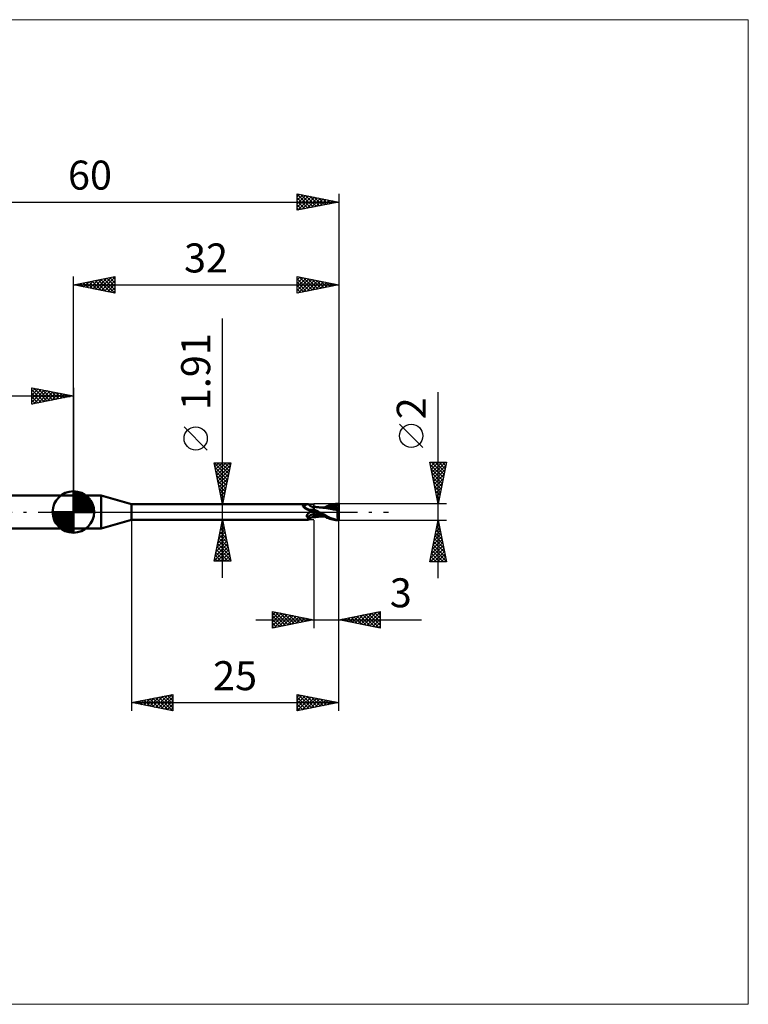
# Model space of a CAD drawing. Units: millimetres. Extents: x -66 to 81, y -59 to 59.
# Drawn here: x -6 to 81, y -59 to 59 of the extents above; entities that cross this region are included whole.
import ezdxf
from ezdxf.enums import TextEntityAlignment as Align

# ---------------------------------------------------------------- set-up
doc = ezdxf.new("R2010")
doc.units = ezdxf.units.MM
doc.header["$LTSCALE"] = 7
doc.linetypes.add('LONGDASH_DASH', pattern=[0.85, 0.4, -0.2, 0.05, -0.2])
for name, color, linetype in [('1', 4, 'CONTINUOUS'), ('2', 7, 'CONTINUOUS'), ('4', 2, 'LONGDASH_DASH'), ('CUT', 1, 'CONTINUOUS'), ('INFTOTAL', 9, 'CONTINUOUS'), ('NOCUT', 7, 'CONTINUOUS'), ('SK1', 4, 'CONTINUOUS'), ('SK2', 7, 'CONTINUOUS'), ('SK4', 2, 'LONGDASH_DASH')]:
    doc.layers.add(name, color=color, linetype=linetype)
doc.styles.get("Standard").update_dxf_attribs({"font": 'Monospac821 BT'})

msp = doc.modelspace()

# ---------------------------------------------------------------- linework, layer by layer
at = {"layer": '1', "color": 4, "linetype": 'CONTINUOUS', "lineweight": 50}
for p, q in [((0, 2), (3.36, 2)), ((0, -2), (0, 2)), ((7, 0.95), (3.36, 2)), ((3.36, -2), (3.36, 2)), ((7, 0.95), (28.31, 0.95)), ((7, -0.95), (7, 0.95)), ((27.69, 0.76), (27.7, 0.76)), ((27.69, 0.75), (27.69, 0.76)), ((27.69, 0.75), (27.69, 0.75)), ((27.69, 0.74), (27.69, 0.75)), ((27.69, 0.74), (27.69, 0.74)), ((27.69, 0.73), (27.69, 0.74)), ((27.69, 0.73), (27.69, 0.73)), ((27.69, 0.72), (27.69, 0.73)), ((27.69, 0.72), (27.69, 0.72)), ((27.69, 0.71), (27.69, 0.72)), ((27.69, 0.7), (27.69, 0.71)), ((27.7, 0.7), (27.69, 0.7)), ((27.7, 0.77), (27.71, 0.78)), ((27.7, 0.77), (27.7, 0.77)), ((27.7, 0.76), (27.7, 0.77)), ((27.7, 0.69), (27.7, 0.7)), ((27.71, 0.68), (27.7, 0.69)), ((27.71, 0.78), (27.72, 0.78)), ((27.71, 0.78), (27.71, 0.78)), ((27.71, 0.68), (27.71, 0.68)), ((27.71, 0.67), (27.71, 0.68)), ((27.72, 0.66), (27.71, 0.67)), ((27.72, 0.79), (27.73, 0.79)), ((27.72, 0.78), (27.72, 0.79)), ((27.72, 0.66), (27.72, 0.66)), ((27.73, 0.65), (27.72, 0.66)), ((27.73, 0.79), (27.74, 0.79)), ((27.73, 0.65), (27.73, 0.65)), ((27.77, 0.61), (27.73, 0.65)), ((27.74, 0.79), (27.75, 0.79)), ((27.74, 0.79), (27.74, 0.79)), ((27.75, 0.79), (27.76, 0.8)), ((27.76, 0.8), (27.77, 0.8)), ((27.77, 0.8), (27.81, 0.81)), ((27.81, 0.58), (27.77, 0.61)), ((27.81, 0.81), (27.85, 0.82)), ((27.85, 0.54), (27.81, 0.58)), ((27.85, 0.82), (27.89, 0.83)), ((27.89, 0.5), (27.85, 0.54)), ((27.89, 0.83), (27.93, 0.84)), ((27.93, 0.47), (27.89, 0.5)), ((27.93, 0.84), (27.97, 0.85)), ((27.98, 0.44), (27.93, 0.47)), ((27.97, 0.85), (28.01, 0.87)), ((28.02, 0.4), (27.98, 0.44)), ((28.01, 0.87), (28.04, 0.88)), ((28.07, 0.37), (28.02, 0.4)), ((28.04, 0.88), (28.08, 0.89)), ((28.12, 0.34), (28.07, 0.37)), ((28.08, 0.89), (28.11, 0.9)), ((28.11, 0.9), (28.14, 0.91)), ((28.17, 0.31), (28.12, 0.34)), ((28.14, 0.91), (28.17, 0.92)), ((28.17, 0.92), (28.2, 0.93)), ((28.22, 0.29), (28.17, 0.31)), ((28.2, 0.93), (28.23, 0.94)), ((28.28, 0.26), (28.22, 0.29)), ((28.23, 0.94), (28.25, 0.95)), ((28.25, 0.95), (28.27, 0.95)), ((28.27, 0.95), (28.29, 0.95)), ((28.33, 0.24), (28.28, 0.26)), ((28.29, 0.95), (28.31, 0.95)), ((28.32, 0.95), (28.31, 0.95)), ((28.33, 0.95), (28.32, 0.95)), ((28.34, 0.95), (28.33, 0.95)), ((28.39, 0.22), (28.33, 0.24)), ((28.35, 0.95), (28.34, 0.95)), ((28.35, 0.94), (28.35, 0.95)), ((28.36, 0.94), (28.35, 0.94)), ((28.39, 0.89), (28.36, 0.94)), ((28.42, 0.85), (28.39, 0.89)), ((28.44, 0.2), (28.39, 0.22)), ((28.46, 0.81), (28.42, 0.85)), ((28.47, 0.19), (28.44, 0.2)), ((28.5, 0.77), (28.46, 0.81)), ((28.51, 0.18), (28.47, 0.19)), ((28.54, 0.74), (28.5, 0.77)), ((28.54, 0.18), (28.51, 0.18)), ((28.58, 0.71), (28.54, 0.74)), ((28.57, 0.18), (28.54, 0.18)), ((28.55, -0.01), (28.58, 0)), ((28.6, 0.17), (28.57, 0.18)), ((28.63, 0.69), (28.58, 0.71)), ((28.58, 0), (28.59, 0)), ((28.58, 0), (28.58, 0)), ((28.58, 0), (28.58, 0)), ((28.58, 0), (28.58, 0)), ((28.58, 0), (28.58, 0)), ((28.59, 0), (28.64, 0.03)), ((28.59, 0), (28.59, 0)), ((28.6, 0.17), (28.63, 0.17)), ((28.67, 0.67), (28.63, 0.69)), ((28.63, 0.17), (28.66, 0.18)), ((28.64, 0.03), (28.7, 0.06)), ((28.66, 0.18), (28.68, 0.18)), ((28.72, 0.66), (28.67, 0.67)), ((28.68, 0.18), (28.71, 0.18)), ((28.7, 0.06), (28.76, 0.08)), ((28.71, 0.18), (28.73, 0.19)), ((28.75, 0.65), (28.72, 0.66)), ((28.73, 0.19), (28.76, 0.19)), ((28.79, 0.64), (28.75, 0.65)), ((28.76, 0.19), (28.78, 0.2)), ((28.76, 0.08), (28.82, 0.1)), ((28.78, 0.2), (28.8, 0.21)), ((28.81, 0.64), (28.79, 0.64)), ((28.8, 0.21), (28.82, 0.22)), ((28.86, 0.63), (28.81, 0.64)), ((28.82, 0.22), (28.84, 0.23)), ((28.82, 0.1), (28.88, 0.12)), ((28.84, 0.23), (28.85, 0.24)), ((28.85, 0.24), (28.87, 0.25)), ((28.86, 0.63), (28.91, 0.64)), ((28.87, 0.25), (28.88, 0.26)), ((28.88, 0.26), (28.89, 0.27)), ((28.88, 0.12), (28.94, 0.14)), ((28.89, 0.27), (28.9, 0.28)), ((28.9, 0.28), (28.91, 0.29)), ((28.91, 0.64), (28.95, 0.64)), ((28.91, 0.29), (28.93, 0.31)), ((28.93, 0.31), (28.94, 0.33)), ((28.94, 0.33), (28.95, 0.34)), ((28.94, 0.14), (29, 0.15)), ((28.95, 0.64), (29, 0.65)), ((28.95, 0.34), (28.96, 0.36)), ((28.96, 0.36), (28.98, 0.38)), ((28.98, 0.38), (28.99, 0.4)), ((28.99, 0.4), (29, 0.41)), ((29, -0.65), (29, 0.65)), ((29, 0.64), (29, 0.64)), ((29, 0.64), (29, 0.64)), ((29, 0.64), (29, 0.64)), ((29, 0.64), (29, 0.64)), ((29, 0.64), (29, 0.64)), ((29, 0.64), (29, 0.64)), ((29.05, 0.64), (29, 0.64)), ((29, 0.64), (29, 0.64)), ((29, 0.64), (29, 0.64)), ((29, 0.63), (29, 0.64)), ((29, 0.63), (29, 0.64)), ((29, 0.62), (29, 0.63)), ((29, 0.62), (29, 0.63)), ((29, 0.6), (29, 0.62)), ((29, 0.6), (29, 0.62)), ((29, 0.57), (29, 0.6)), ((29, 0.57), (29, 0.6)), ((29, 0.53), (29, 0.57)), ((29, 0.53), (29, 0.57)), ((29, 0.5), (29, 0.53)), ((29, 0.5), (29, 0.53)), ((29, 0.45), (29, 0.5)), ((29, 0.45), (29, 0.5)), ((29, 0.4), (29, 0.45)), ((29, 0.4), (29, 0.45)), ((29, 0.35), (29, 0.4)), ((29, 0.35), (29, 0.4)), ((29.09, 0.29), (29, 0.34)), ((29, 0.14), (29, 0.15)), ((29, 0.14), (29, 0.15)), ((29.04, 0.13), (29, 0.15)), ((29, 0.14), (29, 0.14)), ((29, 0.14), (29, 0.14)), ((29, 0.13), (29, 0.14)), ((29, 0.13), (29, 0.14)), ((29, 0.14), (29, 0.14)), ((29, 0.14), (29, 0.14)), ((29, 0.13), (29, 0.13)), ((29, 0.13), (29, 0.13)), ((29, 0.12), (29, 0.13)), ((29, 0.12), (29, 0.13)), ((29, 0.11), (29, 0.12)), ((29, 0.11), (29, 0.12)), ((29, 0.12), (29, 0.12)), ((29, 0.12), (29, 0.12)), ((29, 0.12), (29, 0.12)), ((29, 0.12), (29, 0.12)), ((29, 0.12), (29, 0.12)), ((29, 0.12), (29, 0.12)), ((29, 0.12), (29, 0.12)), ((29, 0.12), (29, 0.12)), ((29, 0.12), (29, 0.12)), ((29, 0.12), (29, 0.12)), ((29, 0.12), (29, 0.12)), ((29, 0.12), (29, 0.12)), ((29, 0.12), (29, 0.12)), ((29, 0.12), (29, 0.12)), ((29, 0.12), (29, 0.12)), ((29, 0.12), (29, 0.12)), ((29, 0.12), (29, 0.12)), ((29, 0.12), (29, 0.12)), ((29, 0.12), (29, 0.12)), ((29, 0.12), (29, 0.12)), ((29, 0.12), (29, 0.12)), ((29, 0.12), (29, 0.12)), ((29, 0.12), (29, 0.12)), ((29, 0.12), (29, 0.12)), ((29, 0.12), (29, 0.12)), ((29, 0.12), (29, 0.12)), ((29, 0.12), (29, 0.12)), ((29, 0.12), (29, 0.12)), ((29, 0.12), (29, 0.12)), ((29, 0.12), (29, 0.12)), ((29, 0.12), (29, 0.12)), ((29, 0.12), (29, 0.12)), ((29, 0.12), (29, 0.12)), ((29, 0.12), (29, 0.12)), ((29, 0.12), (29, 0.12)), ((29, 0.12), (29, 0.12)), ((29, 0.12), (29, 0.12)), ((29, 0.12), (29, 0.12)), ((29, 0.12), (29, 0.12)), ((29, 0.12), (29, 0.12)), ((29, 0.12), (29, 0.12)), ((29, 0.12), (29, 0.12)), ((29, 0.12), (29, 0.12)), ((29, 0.12), (29, 0.12)), ((29, 0.12), (29, 0.12)), ((29, 0.12), (29, 0.12)), ((29, 0.12), (29, 0.12)), ((29, 0.12), (29, 0.12)), ((29, 0.12), (29, 0.12)), ((29, 0.12), (29, 0.12)), ((29, 0.12), (29, 0.12)), ((29, 0.12), (29, 0.12)), ((29, 0.12), (29, 0.12)), ((29, 0.1), (29, 0.11)), ((29, 0.1), (29, 0.11)), ((29, 0.09), (29, 0.1)), ((29, 0.09), (29, 0.1)), ((29, 0.08), (29, 0.09)), ((29, 0.08), (29, 0.09)), ((29, 0.07), (29, 0.08)), ((29, 0.07), (29, 0.08)), ((29, 0.06), (29, 0.07)), ((29, 0.06), (29, 0.07)), ((29, 0.05), (29, 0.06)), ((29, 0.05), (29, 0.06)), ((29, 0.03), (29, 0.05)), ((29, 0.03), (29, 0.05)), ((29, 0.02), (29, 0.03)), ((29, 0.02), (29, 0.03)), ((29, 0), (29, 0.02)), ((29, 0), (29, 0.02)), ((29, -0.02), (29, 0)), ((29, -0.02), (29, 0)), ((29.07, 0.11), (29.04, 0.13)), ((29.09, 0.63), (29.05, 0.64)), ((29.11, 0.08), (29.07, 0.11)), ((29.13, 0.62), (29.09, 0.63)), ((29.17, 0.24), (29.09, 0.29)), ((29.15, 0.06), (29.11, 0.08)), ((29.18, 0.62), (29.13, 0.62)), ((29.18, 0.04), (29.15, 0.06)), ((29.26, 0.2), (29.17, 0.24)), ((29.25, 0.61), (29.18, 0.62)), ((29.22, 0.02), (29.18, 0.04)), ((29.26, 0), (29.22, 0.02)), ((29.29, 0.6), (29.25, 0.61)), ((29.35, 0.15), (29.26, 0.2)), ((29.26, 0), (29.26, 0)), ((29.34, 0.59), (29.29, 0.6)), ((29.38, 0.59), (29.34, 0.59)), ((29.44, 0.1), (29.35, 0.15)), ((29.42, 0.58), (29.38, 0.59)), ((29.5, 0.58), (29.42, 0.58)), ((29.53, 0.05), (29.44, 0.1)), ((29.54, 0.57), (29.5, 0.58)), ((29.62, 0), (29.53, 0.05)), ((29.59, 0.57), (29.54, 0.57)), ((29.63, 0.56), (29.59, 0.57)), ((29.91, -0.16), (29.62, 0)), ((29.68, 0.56), (29.63, 0.56)), ((29.74, 0.55), (29.68, 0.56)), ((29.79, 0.55), (29.74, 0.55)), ((29.84, 0.54), (29.79, 0.55)), ((29.88, 0.54), (29.84, 0.54)), ((29.93, 0.53), (29.88, 0.54)), ((29.99, 0.53), (29.93, 0.53)), ((30.04, 0.53), (29.99, 0.53)), ((30.08, 0.52), (30.04, 0.53)), ((30.13, 0.53), (30.04, 0.53)), ((30.13, 0.52), (30.08, 0.52)), ((30.22, 0.53), (30.13, 0.53)), ((30.18, 0.52), (30.13, 0.52)), ((30.39, 0.5), (30.18, 0.52)), ((30.27, 0.53), (30.22, 0.53)), ((30.26, 0.53), (30.45, 0.62)), ((30.27, 0.53), (30.31, 0.53)), ((30.31, 0.53), (30.39, 0.53)), ((30.39, 0.53), (30.47, 0.53)), ((30.57, 0.48), (30.39, 0.5)), ((30.45, 0.62), (30.62, 0.7)), ((30.47, 0.53), (30.52, 0.53)), ((30.49, 0.53), (30.67, 0.6)), ((30.52, 0.53), (30.56, 0.53)), ((30.56, 0.53), (30.64, 0.53)), ((30.76, 0.44), (30.57, 0.48)), ((30.62, 0.7), (30.79, 0.77)), ((30.64, 0.53), (30.71, 0.53)), ((30.67, 0.6), (30.85, 0.66)), ((30.77, 0.53), (30.71, 0.53)), ((31.03, 0.39), (30.76, 0.44)), ((30.82, 0.53), (30.77, 0.53)), ((30.79, 0.77), (30.96, 0.83)), ((30.95, 0.52), (30.82, 0.53)), ((30.85, 0.66), (31.04, 0.71)), ((31.07, 0.52), (30.95, 0.52)), ((30.96, 0.83), (31.14, 0.88)), ((31.38, 0.32), (31.03, 0.39)), ((31.04, 0.71), (31.22, 0.75)), ((31.2, 0.51), (31.07, 0.52)), ((31.14, 0.88), (31.31, 0.92)), ((31.33, 0.5), (31.2, 0.51)), ((31.22, 0.75), (31.4, 0.78)), ((31.31, 0.92), (31.48, 0.96)), ((31.45, 0.49), (31.33, 0.5)), ((31.89, 0.21), (31.38, 0.32)), ((31.4, 0.78), (31.58, 0.8)), ((31.58, 0.48), (31.45, 0.49)), ((31.48, 0.96), (31.66, 0.98)), ((31.57, 0.84), (31.56, 0.85)), ((31.79, 0.42), (31.56, 0.85)), ((31.59, 0.84), (31.56, 0.85)), ((31.57, 0.83), (31.57, 0.84)), ((31.57, 0.83), (31.57, 0.83)), ((31.57, 0.82), (31.57, 0.83)), ((31.58, 0.81), (31.57, 0.82)), ((31.57, 0.46), (31.58, 0.47)), ((31.57, 0.46), (31.57, 0.46)), ((31.57, 0.45), (31.57, 0.46)), ((31.57, 0.44), (31.57, 0.45)), ((31.57, 0.43), (31.57, 0.44)), ((31.57, 0.42), (31.57, 0.43)), ((31.62, 0.42), (31.57, 0.42)), ((31.58, 0.81), (31.58, 0.81)), ((31.58, 0.8), (31.58, 0.81)), ((31.59, 0.78), (31.58, 0.8)), ((31.58, 0.48), (31.58, 0.48)), ((31.58, 0.48), (31.58, 0.48)), ((31.58, 0.48), (31.58, 0.48)), ((31.58, 0.48), (31.58, 0.48)), ((31.58, 0.48), (31.58, 0.48)), ((31.58, 0.48), (31.58, 0.48)), ((31.59, 0.48), (31.58, 0.48)), ((31.58, 0.47), (31.58, 0.48)), ((31.62, 0.84), (31.59, 0.84)), ((31.6, 0.76), (31.59, 0.78)), ((31.59, 0.48), (31.6, 0.48)), ((31.61, 0.74), (31.6, 0.76)), ((31.6, 0.48), (31.61, 0.48)), ((31.61, 0.72), (31.61, 0.74)), ((31.62, 0.7), (31.61, 0.72)), ((31.61, 0.48), (31.62, 0.48)), ((31.64, 0.84), (31.62, 0.84)), ((31.62, 0.68), (31.62, 0.7)), ((31.63, 0.67), (31.62, 0.68)), ((31.62, 0.49), (31.63, 0.5)), ((31.62, 0.48), (31.62, 0.49)), ((31.67, 0.42), (31.62, 0.42)), ((31.63, 0.65), (31.63, 0.67)), ((31.64, 0.63), (31.63, 0.65)), ((31.63, 0.5), (31.64, 0.51)), ((31.63, 0.5), (31.63, 0.5)), ((31.67, 0.83), (31.64, 0.84)), ((31.64, 0.62), (31.64, 0.63)), ((31.64, 0.6), (31.64, 0.62)), ((31.64, 0.59), (31.64, 0.6)), ((31.65, 0.57), (31.64, 0.59)), ((31.64, 0.55), (31.65, 0.56)), ((31.64, 0.53), (31.64, 0.55)), ((31.64, 0.52), (31.64, 0.53)), ((31.64, 0.51), (31.64, 0.52)), ((31.65, 0.56), (31.65, 0.57)), ((31.66, 0.98), (31.83, 0.99)), ((31.7, 0.83), (31.67, 0.83)), ((31.72, 0.42), (31.67, 0.42)), ((31.73, 0.82), (31.7, 0.83)), ((31.77, 0.42), (31.72, 0.42)), ((31.75, 0.82), (31.73, 0.82)), ((31.79, 0.81), (31.75, 0.82)), ((31.75, 0.82), (31.79, 0.82)), ((31.83, 0.42), (31.77, 0.42)), ((31.79, 0.82), (31.83, 0.82)), ((31.82, 0.8), (31.79, 0.81)), ((31.86, 0.78), (31.82, 0.8)), ((31.83, 0.99), (32, 1)), ((31.83, 0.82), (31.88, 0.82)), ((31.88, 0.42), (31.83, 0.42)), ((31.85, 0), (31.86, 0.03)), ((31.89, 0.77), (31.86, 0.78)), ((31.86, 0.07), (31.87, 0.1)), ((31.86, 0.03), (31.86, 0.07)), ((31.87, 0.14), (31.88, 0.17)), ((31.87, 0.1), (31.87, 0.14)), ((31.88, 0.82), (31.92, 0.82)), ((31.94, 0.41), (31.88, 0.42)), ((31.88, 0.17), (31.89, 0.21)), ((31.93, 0.76), (31.89, 0.77)), ((31.89, 0.25), (31.9, 0.27)), ((31.89, 0.23), (31.89, 0.25)), ((31.89, 0.21), (31.89, 0.23)), ((31.9, 0.29), (31.91, 0.31)), ((31.9, 0.27), (31.9, 0.29)), ((31.91, 0.33), (31.92, 0.35)), ((31.91, 0.31), (31.91, 0.33)), ((31.92, 0.82), (31.96, 0.82)), ((31.92, 0.37), (31.93, 0.38)), ((31.92, 0.35), (31.92, 0.37)), ((31.96, 0.75), (31.93, 0.76)), ((31.93, 0.4), (31.94, 0.41)), ((31.93, 0.38), (31.93, 0.4)), ((32, 0.18), (31.94, 0.41)), ((31.96, 0.82), (32, 0.83)), ((32, 0.74), (31.96, 0.75)), ((32, 0.18), (32, 1)), ((32, -0.99), (32, 0.18)), ((3.36, -2), (7, -0.95)), ((7, -0.95), (28.31, -0.95)), ((28.15, -0.47), (28.16, -0.45)), ((28.15, -0.49), (28.15, -0.47)), ((28.15, -0.51), (28.15, -0.49)), ((28.16, -0.52), (28.15, -0.51)), ((28.16, -0.42), (28.17, -0.4)), ((28.16, -0.44), (28.16, -0.42)), ((28.16, -0.45), (28.16, -0.44)), ((28.16, -0.54), (28.16, -0.52)), ((28.16, -0.55), (28.16, -0.54)), ((28.17, -0.57), (28.16, -0.55)), ((28.17, -0.4), (28.18, -0.39)), ((28.18, -0.58), (28.17, -0.57)), ((28.18, -0.37), (28.19, -0.35)), ((28.18, -0.39), (28.18, -0.37)), ((28.19, -0.59), (28.18, -0.58)), ((28.19, -0.35), (28.2, -0.34)), ((28.2, -0.61), (28.19, -0.59)), ((28.2, -0.34), (28.21, -0.32)), ((28.21, -0.62), (28.2, -0.61)), ((28.21, -0.32), (28.22, -0.3)), ((28.23, -0.63), (28.21, -0.62)), ((28.22, -0.3), (28.23, -0.29)), ((28.23, -0.29), (28.25, -0.27)), ((28.24, -0.64), (28.23, -0.63)), ((28.26, -0.65), (28.24, -0.64)), ((28.25, -0.27), (28.26, -0.25)), ((28.26, -0.25), (28.27, -0.23)), ((28.27, -0.66), (28.26, -0.65)), ((28.27, -0.23), (28.29, -0.22)), ((28.29, -0.69), (28.27, -0.66)), ((28.29, -0.22), (28.31, -0.2)), ((28.3, -0.72), (28.29, -0.69)), ((28.32, -0.75), (28.3, -0.72)), ((28.31, -0.2), (28.32, -0.18)), ((28.31, -0.95), (28.32, -0.95)), ((28.32, -0.18), (28.34, -0.17)), ((28.33, -0.78), (28.32, -0.75)), ((28.32, -0.95), (28.33, -0.95)), ((28.34, -0.81), (28.33, -0.78)), ((28.33, -0.95), (28.34, -0.95)), ((28.34, -0.17), (28.36, -0.15)), ((28.35, -0.83), (28.34, -0.81)), ((28.34, -0.95), (28.35, -0.95)), ((28.36, -0.86), (28.35, -0.83)), ((28.35, -0.95), (28.35, -0.94)), ((28.35, -0.94), (28.36, -0.94)), ((28.36, -0.15), (28.38, -0.13)), ((28.36, -0.88), (28.36, -0.86)), ((28.36, -0.9), (28.36, -0.88)), ((28.36, -0.94), (28.39, -0.89)), ((28.36, -0.91), (28.36, -0.9)), ((28.36, -0.92), (28.36, -0.91)), ((28.36, -0.94), (28.36, -0.92)), ((28.38, -0.13), (28.4, -0.12)), ((28.39, -0.89), (28.42, -0.85)), ((28.4, -0.12), (28.42, -0.1)), ((28.42, -0.1), (28.44, -0.09)), ((28.42, -0.85), (28.46, -0.81)), ((28.44, -0.09), (28.46, -0.07)), ((28.46, -0.07), (28.48, -0.06)), ((28.46, -0.81), (28.5, -0.77)), ((28.48, -0.06), (28.51, -0.04)), ((28.5, -0.77), (28.54, -0.74)), ((28.51, -0.04), (28.53, -0.03)), ((28.53, -0.03), (28.55, -0.01)), ((28.54, -0.74), (28.58, -0.71)), ((28.58, -0.71), (28.63, -0.69)), ((28.63, -0.69), (28.67, -0.67)), ((28.67, -0.67), (28.72, -0.66)), ((28.72, -0.66), (28.75, -0.65)), ((28.75, -0.65), (28.79, -0.64)), ((28.79, -0.64), (28.81, -0.64)), ((28.81, -0.64), (28.86, -0.63)), ((28.91, -0.64), (28.86, -0.63)), ((28.95, -0.64), (28.91, -0.64)), ((29, -0.65), (28.95, -0.64)), ((29, -0.04), (29, -0.02)), ((29, -0.04), (29, -0.02)), ((29, -0.06), (29, -0.04)), ((29, -0.06), (29, -0.04)), ((29, -0.09), (29, -0.06)), ((29, -0.09), (29, -0.06)), ((29, -0.11), (29, -0.09)), ((29, -0.11), (29, -0.09)), ((29, -0.13), (29, -0.11)), ((29, -0.13), (29, -0.11)), ((29, -0.16), (29, -0.13)), ((29, -0.16), (29, -0.13)), ((29, -0.19), (29, -0.16)), ((29, -0.19), (29, -0.16)), ((29, -0.21), (29, -0.19)), ((29, -0.21), (29, -0.19)), ((29, -0.24), (29, -0.21)), ((29, -0.24), (29, -0.21)), ((29, -0.27), (29, -0.24)), ((29, -0.27), (29, -0.24)), ((29, -0.27), (29, -0.27)), ((29, -0.27), (29, -0.27)), ((29, -0.27), (29, -0.27)), ((29, -0.27), (29, -0.27)), ((29, -0.27), (29, -0.27)), ((29, -0.27), (29, -0.27)), ((29, -0.27), (29, -0.27)), ((29, -0.27), (29, -0.27)), ((29, -0.27), (29, -0.27)), ((29, -0.27), (29, -0.27)), ((29, -0.27), (29, -0.27)), ((29, -0.27), (29, -0.27)), ((29, -0.27), (29, -0.27)), ((29, -0.27), (29, -0.27)), ((29, -0.27), (29, -0.27)), ((29, -0.27), (29, -0.27)), ((29, -0.27), (29, -0.27)), ((29, -0.27), (29, -0.27)), ((29, -0.27), (29, -0.27)), ((29, -0.27), (29, -0.27)), ((29, -0.27), (29, -0.27)), ((29, -0.27), (29, -0.27)), ((29, -0.27), (29, -0.27)), ((29, -0.27), (29, -0.27)), ((29, -0.27), (29, -0.27)), ((29, -0.27), (29, -0.27)), ((29, -0.27), (29, -0.27)), ((29, -0.27), (29, -0.27)), ((29, -0.27), (29, -0.27)), ((29, -0.27), (29, -0.27)), ((29, -0.27), (29, -0.27)), ((29.2, -0.32), (29, -0.27)), ((29, -0.27), (29, -0.27)), ((29, -0.29), (29, -0.27)), ((29, -0.29), (29, -0.27)), ((29, -0.32), (29, -0.29)), ((29, -0.32), (29, -0.29)), ((29, -0.34), (29, -0.32)), ((29, -0.34), (29, -0.32)), ((29, -0.36), (29, -0.34)), ((29, -0.36), (29, -0.34)), ((29, -0.38), (29, -0.36)), ((29, -0.38), (29, -0.36)), ((29, -0.4), (29, -0.38)), ((29, -0.4), (29, -0.38)), ((29, -0.42), (29, -0.4)), ((29, -0.42), (29, -0.4)), ((29, -0.44), (29, -0.42)), ((29, -0.44), (29, -0.42)), ((29, -0.45), (29, -0.44)), ((29, -0.45), (29, -0.44)), ((29, -0.47), (29, -0.45)), ((29, -0.47), (29, -0.45)), ((29, -0.48), (29, -0.47)), ((29, -0.48), (29, -0.48)), ((29, -0.48), (29, -0.48)), ((29, -0.48), (29, -0.48)), ((29, -0.48), (29, -0.48)), ((29, -0.48), (29, -0.48)), ((29, -0.48), (29, -0.48)), ((29.19, -0.5), (29, -0.48)), ((29, -0.51), (29, -0.48)), ((29, -0.5), (29, -0.48)), ((29, -0.53), (29, -0.5)), ((29, -0.53), (29, -0.51)), ((29, -0.55), (29, -0.53)), ((29, -0.55), (29, -0.53)), ((29, -0.57), (29, -0.55)), ((29, -0.57), (29, -0.55)), ((29, -0.58), (29, -0.57)), ((29, -0.58), (29, -0.57)), ((29, -0.6), (29, -0.58)), ((29, -0.6), (29, -0.58)), ((29, -0.61), (29, -0.6)), ((29, -0.61), (29, -0.6)), ((29, -0.62), (29, -0.61)), ((29, -0.62), (29, -0.61)), ((29, -0.63), (29, -0.62)), ((29, -0.63), (29, -0.62)), ((29, -0.64), (29.09, -0.63)), ((29, -0.64), (29, -0.63)), ((29, -0.64), (29, -0.63)), ((29, -0.64), (29, -0.64)), ((29, -0.64), (29, -0.64)), ((29, -0.64), (29, -0.64)), ((29, -0.64), (29, -0.64)), ((29, -0.64), (29, -0.64)), ((29, -0.64), (29, -0.64)), ((29, -0.64), (29, -0.64)), ((29, -0.64), (29, -0.64)), ((29, -0.64), (29, -0.64)), ((29, -0.64), (29, -0.64)), ((29.09, -0.63), (29.18, -0.62)), ((29.18, -0.62), (29.25, -0.61)), ((29.36, -0.52), (29.19, -0.5)), ((29.4, -0.36), (29.2, -0.32)), ((29.25, -0.61), (29.29, -0.6)), ((29.26, 0), (29.26, 0)), ((29.26, 0), (29.26, 0)), ((29.27, 0), (29.26, 0)), ((29.27, -0.01), (29.27, 0)), ((29.27, -0.01), (29.27, -0.01)), ((29.5, -0.13), (29.27, -0.01)), ((29.29, -0.6), (29.34, -0.59)), ((29.34, -0.59), (29.38, -0.59)), ((29.52, -0.52), (29.36, -0.52)), ((29.38, -0.59), (29.43, -0.58)), ((29.59, -0.4), (29.4, -0.36)), ((29.43, -0.58), (29.5, -0.57)), ((29.73, -0.25), (29.5, -0.13)), ((29.5, -0.57), (29.55, -0.57)), ((29.65, -0.53), (29.52, -0.52)), ((29.55, -0.57), (29.59, -0.56)), ((29.79, -0.43), (29.59, -0.4)), ((29.59, -0.56), (29.64, -0.56)), ((29.64, -0.56), (29.69, -0.55)), ((29.76, -0.53), (29.65, -0.53)), ((29.69, -0.55), (29.75, -0.55)), ((29.96, -0.38), (29.73, -0.25)), ((29.75, -0.55), (29.8, -0.54)), ((29.84, -0.53), (29.76, -0.53)), ((29.98, -0.46), (29.79, -0.43)), ((29.8, -0.54), (29.85, -0.54)), ((29.84, -0.53), (29.91, -0.53)), ((29.85, -0.54), (29.9, -0.54)), ((29.9, -0.54), (29.95, -0.53)), ((30.19, -0.31), (29.91, -0.16)), ((29.91, -0.53), (29.98, -0.53)), ((29.95, -0.53), (30, -0.53)), ((30.19, -0.49), (29.96, -0.38)), ((30.18, -0.49), (29.98, -0.46)), ((29.98, -0.53), (30.05, -0.53)), ((30, -0.53), (30.05, -0.53)), ((30.05, -0.53), (30.13, -0.53)), ((30.13, -0.53), (30.22, -0.53)), ((30.4, -0.43), (30.19, -0.31)), ((30.4, -0.6), (30.19, -0.49)), ((30.22, -0.53), (30.27, -0.53)), ((30.56, -0.52), (30.4, -0.43)), ((30.58, -0.69), (30.4, -0.6)), ((30.68, -0.58), (30.56, -0.52)), ((30.75, -0.76), (30.58, -0.69)), ((30.81, -0.64), (30.68, -0.58)), ((30.93, -0.82), (30.75, -0.76)), ((30.93, -0.69), (30.81, -0.64)), ((31.06, -0.75), (30.93, -0.69)), ((31.11, -0.88), (30.93, -0.82)), ((31.19, -0.79), (31.06, -0.75)), ((31.29, -0.92), (31.11, -0.88)), ((31.32, -0.83), (31.19, -0.79)), ((31.47, -0.95), (31.29, -0.92)), ((31.45, -0.87), (31.32, -0.83)), ((31.58, -0.9), (31.45, -0.87)), ((31.65, -0.98), (31.47, -0.95)), ((31.71, -0.93), (31.58, -0.9)), ((31.82, -0.99), (31.65, -0.98)), ((31.84, -0.95), (31.71, -0.93)), ((32, -1), (31.82, -0.99)), ((31.84, -0.12), (31.85, -0.08)), ((31.84, -0.15), (31.84, -0.12)), ((31.84, -0.19), (31.84, -0.15)), ((31.84, -0.23), (31.84, -0.19)), ((31.84, -0.27), (31.84, -0.23)), ((31.84, -0.31), (31.84, -0.27)), ((31.84, -0.35), (31.84, -0.31)), ((31.84, -0.39), (31.84, -0.35)), ((31.84, -0.43), (31.84, -0.39)), ((31.85, -0.47), (31.84, -0.43)), ((31.97, -0.97), (31.84, -0.95)), ((31.85, -0.04), (31.85, 0)), ((31.85, -0.08), (31.85, -0.04)), ((31.85, -0.5), (31.85, -0.47)), ((31.85, -0.54), (31.85, -0.5)), ((31.86, -0.58), (31.85, -0.54)), ((31.86, -0.61), (31.86, -0.58)), ((31.87, -0.65), (31.86, -0.61)), ((31.87, -0.68), (31.87, -0.65)), ((31.88, -0.71), (31.87, -0.68)), ((31.89, -0.75), (31.88, -0.71)), ((31.9, -0.78), (31.89, -0.75)), ((31.9, -0.81), (31.9, -0.78)), ((31.91, -0.83), (31.9, -0.81)), ((31.92, -0.86), (31.91, -0.83)), ((31.93, -0.89), (31.92, -0.86)), ((31.94, -0.91), (31.93, -0.89)), ((31.95, -0.93), (31.94, -0.91)), ((31.96, -0.95), (31.95, -0.93)), ((31.97, -0.97), (31.96, -0.95)), ((32, -1), (32, -0.99)), ((0, -2), (3.36, -2))]:
    msp.add_line(p, q, dxfattribs=at)
for centre, major_axis, ratio, start_param, end_param in [((28.62, 1.28), (-0.14, 1.02), 0.940975, 1.930641, 3.30456), ((29.17, -1.36), (0.2, 1.49), 0.940975, 0.261445, 0.564503), ((29.06, -1.34), (0.15, 1.08), 0.940975, 0.201041, 1.016599), ((32.04, 0), (0, 1), 0.32492, 2.912967, 3.005022)]:
    msp.add_ellipse(centre, major_axis=major_axis, ratio=ratio, start_param=start_param, end_param=end_param, dxfattribs=at)
at = {"layer": '2', "color": 7, "linetype": 'CONTINUOUS', "lineweight": 25}
for p, q in [((0, 2), (0, 28.4)), ((0, 27.4), (5, 28.4)), ((0, 27.4), (32, 27.4)), ((5, 26.4), (0, 27.4)), ((0.15, 27.43), (0.22, 27.36)), ((0.21, 27.36), (0.31, 27.46)), ((0.5, 27.5), (0.75, 27.25)), ((0.56, 27.29), (0.84, 27.57)), ((0.85, 27.57), (1.28, 27.14)), ((0.91, 27.22), (1.37, 27.67)), ((1.21, 27.64), (1.81, 27.04)), ((1.27, 27.15), (1.9, 27.78)), ((1.56, 27.71), (2.34, 26.93)), ((1.62, 27.08), (2.43, 27.89)), ((1.92, 27.78), (2.87, 26.83)), ((1.97, 27.01), (2.96, 27.99)), ((2.27, 27.85), (3.4, 26.72)), ((2.33, 26.93), (3.49, 28.1)), ((2.62, 27.92), (3.93, 26.61)), ((2.68, 26.86), (4.02, 28.2)), ((2.98, 28), (4.46, 26.51)), ((3.03, 26.79), (4.55, 28.31)), ((3.33, 28.07), (4.99, 26.4)), ((3.39, 26.72), (5, 28.33)), ((3.68, 28.14), (5, 26.82)), ((3.74, 26.65), (5, 27.91)), ((4.04, 28.21), (5, 27.24)), ((4.1, 26.58), (5, 27.49)), ((4.39, 28.28), (5, 27.67)), ((4.74, 28.35), (5, 28.09)), ((5, 28.4), (5, 26.4)), ((27, 26.4), (27, 28.4)), ((27, 28.4), (32, 27.4)), ((27, 28), (27.33, 28.33)), ((27, 27.57), (27.69, 28.26)), ((27, 27.15), (28.04, 28.19)), ((27, 28.15), (28.46, 26.69)), ((27, 26.73), (28.39, 28.12)), ((27, 27.73), (28.11, 26.62)), ((32, 27.4), (27, 26.4)), ((27.12, 26.42), (28.75, 28.05)), ((27.22, 28.36), (28.82, 26.76)), ((27.65, 26.53), (29.1, 27.98)), ((27.75, 28.25), (29.17, 26.83)), ((28.18, 26.64), (29.46, 27.91)), ((28.28, 28.14), (29.52, 26.9)), ((28.71, 26.74), (29.81, 27.84)), ((28.81, 28.04), (29.88, 26.98)), ((29.24, 26.85), (30.16, 27.77)), ((29.34, 27.93), (30.23, 27.05)), ((29.77, 26.95), (30.52, 27.7)), ((29.87, 27.83), (30.58, 27.12)), ((30.3, 27.06), (30.87, 27.63)), ((30.41, 27.72), (30.94, 27.19)), ((30.83, 27.17), (31.22, 27.56)), ((30.94, 27.61), (31.29, 27.26)), ((31.37, 27.27), (31.58, 27.48)), ((31.47, 27.51), (31.64, 27.33)), ((31.9, 27.38), (31.93, 27.41)), ((32, 28.4), (32, 1)), ((32, 27.4), (32, 27.4)), ((4.45, 26.51), (5, 27.06)), ((4.8, 26.44), (5, 26.64)), ((27, 27.31), (27.75, 26.55)), ((27, 26.88), (27.4, 26.48)), ((27, 26.46), (27.05, 26.41)), ((18, -7.95), (18, 23.35)), ((44, -8), (44, 14.47)), ((16.15, 7.48), (13.35, 10.28)), ((42.15, 7.79), (39.35, 10.59)), ((18, 0.95), (17, 5.95)), ((17, 5.95), (19, 5.95)), ((17.02, 5.86), (17.12, 5.95)), ((17.09, 5.5), (17.54, 5.95)), ((17.16, 5.15), (17.97, 5.95)), ((17.23, 4.8), (18.39, 5.95)), ((17.3, 4.44), (18.82, 5.95)), ((17.38, 5.95), (18.73, 4.6)), ((17.8, 5.95), (18.8, 4.96)), ((19, 5.95), (18, 0.95)), ((18.23, 5.95), (18.87, 5.31)), ((18.65, 5.95), (18.94, 5.67)), ((44, 1), (43, 6)), ((43, 6), (45, 6)), ((43.03, 5.84), (43.19, 6)), ((43.1, 5.49), (43.62, 6)), ((43.17, 5.13), (44.04, 6)), ((43.21, 6), (44.7, 4.51)), ((43.24, 4.78), (44.47, 6)), ((43.31, 4.43), (44.89, 6)), ((43.64, 6), (44.77, 4.87)), ((45, 6), (44, 1)), ((44.06, 6), (44.84, 5.22)), ((44.49, 6), (44.91, 5.57)), ((44.91, 6), (44.99, 5.93)), ((17.01, 5.9), (18.66, 4.25)), ((17.12, 5.37), (18.59, 3.9)), ((17.22, 4.84), (18.52, 3.54)), ((17.37, 4.09), (18.94, 5.66)), ((17.44, 3.74), (18.83, 5.13)), ((43.05, 5.74), (44.63, 4.16)), ((43.16, 5.21), (44.56, 3.81)), ((43.39, 4.07), (44.92, 5.61)), ((43.46, 3.72), (44.82, 5.08)), ((17.33, 4.31), (18.45, 3.19)), ((17.44, 3.78), (18.38, 2.84)), ((17.51, 3.38), (18.73, 4.6)), ((17.59, 3.03), (18.62, 4.06)), ((43.26, 4.68), (44.49, 3.45)), ((43.37, 4.15), (44.42, 3.1)), ((43.48, 3.62), (44.35, 2.74)), ((43.53, 3.36), (44.71, 4.55)), ((43.6, 3.01), (44.6, 4.02)), ((17.54, 3.25), (18.31, 2.48)), ((17.65, 2.72), (18.23, 2.13)), ((17.66, 2.67), (18.52, 3.53)), ((17.73, 2.32), (18.41, 3)), ((17.8, 1.97), (18.3, 2.47)), ((43.58, 3.09), (44.28, 2.39)), ((43.67, 2.66), (44.5, 3.49)), ((43.69, 2.56), (44.21, 2.04)), ((43.74, 2.3), (44.39, 2.96)), ((43.81, 1.95), (44.29, 2.43)), ((17.75, 2.19), (18.16, 1.78)), ((17.86, 1.66), (18.09, 1.42)), ((17.87, 1.61), (18.2, 1.94)), ((17.94, 1.26), (18.09, 1.41)), ((43.79, 2.03), (44.14, 1.68)), ((43.88, 1.6), (44.18, 1.89)), ((43.9, 1.5), (44.07, 1.33)), ((43.95, 1.24), (44.07, 1.36)), ((17, 0.95), (29, 0.95)), ((17.97, 1.13), (18.02, 1.07)), ((45, 1), (32, 1)), ((7, -0.95), (7, -24)), ((29, -0.95), (17, -0.95)), ((17, -5.95), (18, -0.95)), ((17.98, -1.07), (18.01, -1.03)), ((17.99, -1.02), (18.02, -1.05)), ((18, -0.95), (19, -5.95)), ((29, -1), (29, -14)), ((32, -1), (45, -1)), ((32, -14), (32, -1)), ((32, -24), (32, -1)), ((43, -6), (44, -1)), ((43.98, -1.12), (44.04, -1.19)), ((44, -1), (45, -6)), ((17.66, -2.66), (18.23, -2.09)), ((17.77, -2.13), (18.16, -1.74)), ((17.78, -2.08), (18.34, -2.64)), ((17.85, -1.72), (18.23, -2.11)), ((17.87, -1.6), (18.09, -1.38)), ((17.92, -1.37), (18.12, -1.58)), ((43.62, -2.91), (44.25, -2.27)), ((43.72, -2.38), (44.18, -1.92)), ((43.76, -2.19), (44.36, -2.78)), ((43.83, -1.85), (44.11, -1.56)), ((43.83, -1.83), (44.25, -2.25)), ((43.9, -1.48), (44.14, -1.72)), ((43.94, -1.32), (44.04, -1.21)), ((17.24, -4.78), (18.51, -3.5)), ((17.34, -4.25), (18.44, -3.15)), ((17.45, -3.72), (18.37, -2.8)), ((17.49, -3.49), (18.76, -4.76)), ((17.55, -3.19), (18.3, -2.44)), ((17.56, -3.14), (18.66, -4.23)), ((17.63, -2.78), (18.55, -3.7)), ((17.7, -2.43), (18.44, -3.17)), ((43.3, -4.5), (44.47, -3.33)), ((43.41, -3.97), (44.4, -2.98)), ((43.51, -3.44), (44.33, -2.63)), ((43.55, -3.25), (44.67, -4.37)), ((43.62, -2.89), (44.57, -3.84)), ((43.69, -2.54), (44.46, -3.31)), ((17.02, -5.84), (18.65, -4.21)), ((17.13, -5.31), (18.58, -3.86)), ((17.28, -4.55), (18.68, -5.95)), ((17.33, -5.95), (18.72, -4.56)), ((17.35, -4.2), (18.97, -5.82)), ((17.42, -3.85), (18.87, -5.29)), ((43.07, -6), (44.68, -4.39)), ((43.09, -5.56), (44.61, -4.04)), ((43.19, -5.03), (44.54, -3.69)), ((43.27, -4.66), (44.61, -6)), ((43.34, -4.31), (44.99, -5.96)), ((43.41, -3.95), (44.89, -5.43)), ((43.48, -3.6), (44.78, -4.9)), ((43.5, -6), (44.75, -4.75)), ((17.07, -5.61), (17.41, -5.95)), ((17.14, -5.26), (17.83, -5.95)), ((17.21, -4.91), (18.26, -5.95)), ((17.76, -5.95), (18.79, -4.92)), ((18.18, -5.95), (18.86, -5.27)), ((18.6, -5.95), (18.93, -5.62)), ((43.06, -5.72), (43.34, -6)), ((43.13, -5.37), (43.76, -6)), ((43.2, -5.01), (44.18, -6)), ((43.92, -6), (44.82, -5.1)), ((44.34, -6), (44.89, -5.45)), ((44.77, -6), (44.96, -5.81)), ((19, -5.95), (17, -5.95)), ((45, -6), (43, -6)), ((22, -13), (41.98, -13)), ((24, -14), (24, -12)), ((24, -12), (29, -13)), ((24, -12.04), (24.03, -12.01)), ((24, -12.47), (24.39, -12.08)), ((24, -12.12), (25.57, -13.69)), ((24, -12.89), (24.74, -12.15)), ((24, -13.31), (25.1, -12.22)), ((24, -13.74), (25.45, -12.29)), ((24, -12.54), (25.21, -13.76)), ((24, -12.97), (24.86, -13.83)), ((29, -13), (24, -14)), ((24.2, -13.96), (25.8, -12.36)), ((24.38, -12.08), (25.92, -13.62)), ((24.73, -13.85), (26.16, -12.43)), ((24.91, -12.18), (26.27, -13.55)), ((25.26, -13.75), (26.51, -12.5)), ((25.44, -12.29), (26.63, -13.47)), ((25.79, -13.64), (26.86, -12.57)), ((25.97, -12.39), (26.98, -13.4)), ((26.32, -13.54), (27.22, -12.64)), ((26.5, -12.5), (27.33, -13.33)), ((26.86, -13.43), (27.57, -12.71)), ((27.03, -12.61), (27.69, -13.26)), ((27.39, -13.32), (27.92, -12.78)), ((27.56, -12.71), (28.04, -13.19)), ((27.92, -13.22), (28.28, -12.86)), ((28.09, -12.82), (28.39, -13.12)), ((28.45, -13.11), (28.63, -12.93)), ((28.62, -12.92), (28.75, -13.05)), ((28.98, -13), (28.98, -13)), ((32, -13), (37, -12)), ((37, -14), (32, -13)), ((32.08, -12.98), (32.11, -13.02)), ((32.21, -13.04), (32.32, -12.94)), ((32.43, -12.91), (32.65, -13.13)), ((32.56, -13.11), (32.85, -12.83)), ((32.78, -12.84), (33.18, -13.24)), ((32.92, -13.18), (33.38, -12.72)), ((33.14, -12.77), (33.71, -13.34)), ((33.27, -13.25), (33.91, -12.62)), ((33.49, -12.7), (34.24, -13.45)), ((33.63, -13.33), (34.44, -12.51)), ((33.84, -12.63), (34.77, -13.55)), ((33.98, -13.4), (34.97, -12.41)), ((34.2, -12.56), (35.3, -13.66)), ((34.33, -13.47), (35.5, -12.3)), ((34.55, -12.49), (35.83, -13.77)), ((34.69, -13.54), (36.03, -12.19)), ((34.9, -12.42), (36.36, -13.87)), ((35.04, -13.61), (36.56, -12.09)), ((35.26, -12.35), (36.89, -13.98)), ((35.39, -13.68), (37, -12.07)), ((35.61, -12.28), (37, -13.67)), ((35.75, -13.75), (37, -12.5)), ((35.97, -12.21), (37, -13.24)), ((36.1, -13.82), (37, -12.92)), ((36.32, -12.14), (37, -12.82)), ((36.67, -12.07), (37, -12.39)), ((37, -12), (37, -14)), ((24, -13.39), (24.51, -13.9)), ((24, -13.82), (24.15, -13.97)), ((36.45, -13.89), (37, -13.34)), ((36.81, -13.96), (37, -13.77)), ((7, -23), (12, -22)), ((8.5, -23.3), (9.25, -22.55)), ((8.85, -23.37), (9.78, -22.44)), ((9.21, -23.44), (10.31, -22.34)), ((9.24, -22.55), (10.36, -23.67)), ((9.56, -23.51), (10.84, -22.23)), ((9.59, -22.48), (10.89, -23.78)), ((9.91, -23.58), (11.37, -22.13)), ((9.94, -22.41), (11.42, -23.88)), ((10.27, -23.65), (11.9, -22.02)), ((10.3, -22.34), (11.95, -23.99)), ((10.62, -23.72), (12, -22.35)), ((10.65, -22.27), (12, -23.62)), ((11, -22.2), (12, -23.19)), ((11.36, -22.13), (12, -22.77)), ((11.71, -22.06), (12, -22.35)), ((12, -22), (12, -24)), ((27, -24), (27, -22)), ((27, -22), (32, -23)), ((27, -22.31), (27.26, -22.05)), ((27, -22.74), (27.61, -22.12)), ((27, -23.16), (27.97, -22.19)), ((27, -23.59), (28.32, -22.26)), ((27, -22.33), (28.39, -23.72)), ((27.01, -24), (28.68, -22.34)), ((27.11, -22.02), (28.74, -23.65)), ((27.54, -23.89), (29.03, -22.41)), ((27.64, -22.13), (29.1, -23.58)), ((28.07, -23.79), (29.38, -22.48)), ((28.17, -22.23), (29.45, -23.51)), ((28.6, -23.68), (29.74, -22.55)), ((28.7, -22.34), (29.8, -23.44)), ((29.24, -22.45), (30.16, -23.37)), ((29.77, -22.55), (30.51, -23.3)), ((7, -23), (32, -23)), ((12, -24), (7, -23)), ((7.09, -23.02), (7.13, -22.97)), ((7.12, -22.98), (7.17, -23.03)), ((7.44, -23.09), (7.66, -22.87)), ((7.47, -22.91), (7.7, -23.14)), ((7.79, -23.16), (8.19, -22.76)), ((7.82, -22.84), (8.23, -23.25)), ((8.15, -23.23), (8.72, -22.66)), ((8.18, -22.76), (8.76, -23.35)), ((8.53, -22.69), (9.29, -23.46)), ((8.88, -22.62), (9.83, -23.57)), ((10.97, -23.79), (12, -22.77)), ((11.33, -23.87), (12, -23.19)), ((11.68, -23.94), (12, -23.62)), ((27, -22.76), (28.04, -23.79)), ((32, -23), (27, -24)), ((27, -23.18), (27.68, -23.86)), ((27, -23.61), (27.33, -23.93)), ((29.13, -23.57), (30.09, -22.62)), ((29.66, -23.47), (30.44, -22.69)), ((30.2, -23.36), (30.8, -22.76)), ((30.3, -22.66), (30.86, -23.23)), ((30.73, -23.25), (31.15, -22.83)), ((30.83, -22.77), (31.22, -23.16)), ((31.26, -23.15), (31.5, -22.9)), ((31.36, -22.87), (31.57, -23.09)), ((31.79, -23.04), (31.86, -22.97)), ((31.89, -22.98), (31.92, -23.02))]:
    msp.add_line(p, q, dxfattribs=at)
for centre in [(14.75, 8.88), (40.75, 9.19)]:
    msp.add_circle(centre, 1.4, dxfattribs=at)
at = {"layer": '4', "color": 2, "linetype": 'LONGDASH_DASH', "lineweight": 25}
msp.add_line((0, 0), (32, 0), dxfattribs=at)
at = {"layer": 'CUT', "color": 1, "linetype": 'CONTINUOUS', "lineweight": 25}
for p, q in [((32, 1), (29, 1)), ((29, 1), (29, 0.99)), ((29, 0.99), (29.01, 0)), ((29.01, 0), (32, 0)), ((32, 0), (32, 1))]:
    msp.add_line(p, q, dxfattribs=at)
at = {"layer": 'INFTOTAL', "color": 9, "linetype": 'CONTINUOUS', "lineweight": 18}
for p, q in [((81.4, 59.4), (-66, 59.4)), ((81.4, -59.4), (81.4, 59.4)), ((-66, -59.4), (81.4, -59.4))]:
    msp.add_line(p, q, dxfattribs=at)
at = {"layer": 'NOCUT', "color": 7, "linetype": 'CONTINUOUS', "lineweight": 25}
for p, q in [((3.36, 2), (0, 2)), ((0, 2), (0, 0)), ((7, 0.95), (3.36, 2)), ((0, 0), (29.01, 0)), ((29, 0.95), (7, 0.95)), ((29.01, 0), (29, 0.99)), ((29, 0.99), (29, 0.95))]:
    msp.add_line(p, q, dxfattribs=at)
at = {"layer": 'SK1', "color": 4, "linetype": 'CONTINUOUS', "lineweight": 50}
for p, q in [((0, 0), (0, 2.5)), ((0, 2.44), (0.06, 2.5)), ((0, 2.08), (0.39, 2.47)), ((0, 2.44), (2.44, 0)), ((0, 1.73), (0.68, 2.41)), ((0.31, 2.48), (2.48, 0.31)), ((0.76, 2.38), (2.38, 0.76)), ((0, 2), (-27.7, 2)), ((0, 1.37), (0.94, 2.32)), ((0, 1.02), (1.18, 2.2)), ((0, 2.08), (2.08, 0)), ((0, 0.67), (1.4, 2.07)), ((0, 0.31), (1.6, 1.92)), ((0, 1.73), (1.73, 0)), ((0, 1.37), (1.37, 0)), ((0.04, 0), (1.79, 1.75)), ((0.39, 0), (1.95, 1.56)), ((0.75, 0), (2.1, 1.35)), ((1.49, 2.01), (2.01, 1.49)), ((0, 0), (-2.5, 0)), ((-2.5, -0.06), (-2.44, 0)), ((-2.47, -0.39), (-2.08, 0)), ((-2.41, -0.68), (-1.73, 0)), ((-2.32, -0.94), (-1.37, 0)), ((-2.2, -1.18), (-1.02, 0)), ((-2.16, 0), (0, -2.16)), ((-2.07, -1.4), (-0.67, 0)), ((-1.92, -1.6), (-0.31, 0)), ((-1.81, 0), (0, -1.81)), ((-1.45, 0), (0, -1.45)), ((-1.1, 0), (0, -1.1)), ((-0.75, 0), (0, -0.75)), ((-0.39, 0), (0, -0.39)), ((-0.04, 0), (0, -0.04)), ((0, 1.02), (1.02, 0)), ((0, 0.67), (0.67, 0)), ((0, 0.31), (0.31, 0)), ((0, 0), (2.5, 0)), ((0, -2.5), (0, 0)), ((1.1, 0), (2.23, 1.13)), ((1.45, 0), (2.34, 0.88)), ((1.81, 0), (2.42, 0.62)), ((2.16, 0), (2.48, 0.32)), ((-2.5, -0.02), (-0.02, -2.5)), ((-2.47, -0.4), (-0.4, -2.47)), ((-2.34, -0.88), (-0.88, -2.34)), ((-1.75, -1.79), (0, -0.04)), ((-1.56, -1.95), (0, -0.39)), ((-1.35, -2.1), (0, -0.75)), ((-1.13, -2.23), (0, -1.1)), ((-27.7, -2), (0, -2)), ((-0.88, -2.34), (0, -1.45)), ((-0.62, -2.42), (0, -1.81)), ((-0.32, -2.48), (0, -2.16))]:
    msp.add_line(p, q, dxfattribs=at)
for start, end in [(90, 180), (0, 90), (180, 270), (270, 0)]:
    msp.add_arc((0, 0), 2.5, start, end, dxfattribs=at)
at = {"layer": 'SK2', "color": 7, "linetype": 'CONTINUOUS', "lineweight": 25}
for p, q in [((27, 36.4), (27, 38.4)), ((27, 38.4), (32, 37.4)), ((27, 38.03), (27.31, 38.34)), ((27, 38.34), (28.61, 36.72)), ((27, 37.61), (27.66, 38.27)), ((27, 37.18), (28.01, 38.2)), ((27, 36.76), (28.37, 38.13)), ((27.08, 36.42), (28.72, 38.06)), ((27.45, 38.31), (28.97, 36.79)), ((27.98, 38.2), (29.32, 36.86)), ((28.51, 38.1), (29.67, 36.93)), ((32, 38.4), (32, 1)), ((-28, 37.4), (32, 37.4)), ((27, 37.91), (28.26, 36.65)), ((27, 37.49), (27.91, 36.58)), ((32, 37.4), (27, 36.4)), ((27, 37.06), (27.55, 36.51)), ((27.61, 36.52), (29.08, 37.98)), ((28.14, 36.63), (29.43, 37.91)), ((28.67, 36.73), (29.78, 37.84)), ((29.04, 37.99), (30.03, 37.01)), ((29.2, 36.84), (30.14, 37.77)), ((29.57, 37.89), (30.38, 37.08)), ((29.73, 36.95), (30.49, 37.7)), ((30.1, 37.78), (30.74, 37.15)), ((30.26, 37.05), (30.84, 37.63)), ((30.63, 37.67), (31.09, 37.22)), ((30.8, 37.16), (31.2, 37.56)), ((31.16, 37.57), (31.44, 37.29)), ((31.33, 37.27), (31.55, 37.49)), ((31.69, 37.46), (31.8, 37.36)), ((31.86, 37.37), (31.9, 37.42)), ((27, 36.64), (27.2, 36.44)), ((-5, 13), (-5, 15)), ((-5, 15), (0, 14)), ((-5, 14.94), (-4.95, 14.99)), ((-5, 14.52), (-4.6, 14.92)), ((-5, 14.09), (-4.24, 14.85)), ((-5, 13.67), (-3.89, 14.78)), ((-5, 14.76), (-3.53, 13.29)), ((-5, 13.24), (-3.54, 14.71)), ((-5, 14.33), (-3.89, 13.22)), ((-4.77, 14.95), (-3.18, 13.36)), ((-4.77, 13.05), (-3.18, 14.64)), ((-4.24, 14.85), (-2.83, 13.43)), ((-4.24, 13.15), (-2.83, 14.57)), ((-3.71, 14.74), (-2.47, 13.51)), ((-3.71, 13.26), (-2.48, 14.5)), ((-3.18, 14.64), (-2.12, 13.58)), ((-3.18, 13.36), (-2.12, 14.42)), ((-2.65, 14.53), (-1.77, 13.65)), ((-2.65, 13.47), (-1.77, 14.35)), ((-2.12, 14.42), (-1.41, 13.72)), ((-2.12, 13.58), (-1.41, 14.28)), ((-1.59, 14.32), (-1.06, 13.79)), ((0, 15), (0, 2)), ((-28, 14), (0, 14)), ((0, 14), (-5, 13)), ((-5, 13.91), (-4.24, 13.15)), ((-5, 13.49), (-4.6, 13.08)), ((-1.59, 13.68), (-1.06, 14.21)), ((-1.06, 14.21), (-0.71, 13.86)), ((-1.06, 13.79), (-0.71, 14.14)), ((-0.53, 14.11), (-0.35, 13.93)), ((-0.53, 13.89), (-0.35, 14.07)), ((0, 14), (0, 14)), ((-5, 13.06), (-4.95, 13.01))]:
    msp.add_line(p, q, dxfattribs=at)
at = {"layer": 'SK4', "color": 2, "linetype": 'LONGDASH_DASH', "lineweight": 25}
msp.add_line((-34, 0), (38, 0), dxfattribs=at)

# ---------------------------------------------------------------- texts
at = {"layer": '2', "color": 7, "linetype": 'CONTINUOUS', "lineweight": 25}
for s, p in [('32', (16, 28.9)), ('3', (39.49, -11.5)), ('25', (19.5, -21.5))]:
    msp.add_text(s, height=3.5, dxfattribs=at).set_placement(p, align=Align.CENTER)
for s, p in [('1.91', (16.5, 16.93)), ('2', (42.5, 12.51))]:
    msp.add_text(s, height=3.5, rotation=90, dxfattribs=at).set_placement(p, align=Align.CENTER)
at = {"layer": 'SK2', "color": 7, "linetype": 'CONTINUOUS', "lineweight": 25}
msp.add_text('60', height=3.5, dxfattribs=at).set_placement((2, 38.9), align=Align.CENTER)

doc.saveas('drawing.dxf')
